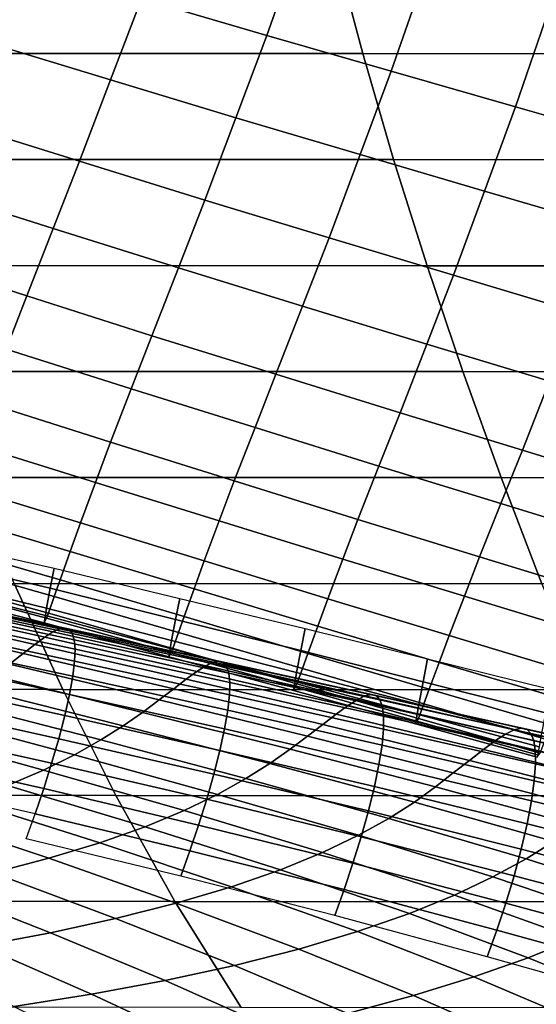
# Model space of a CAD drawing. Units: inches. Extents: x -10 to 10.9, y -11.8 to 11.8.
# Drawn here: x 4.6 to 5.4, y -9.1 to -7.4 of the extents above; entities that cross this region are included whole.
import ezdxf

# ---------------------------------------------------------------- set-up
doc = ezdxf.new("R2010")
doc.units = ezdxf.units.IN
doc.header["$MEASUREMENT"] = 0
doc.layers.add('SEAT-FABRIC', color=5, linetype='Continuous')

msp = doc.modelspace()

# ---------------------------------------------------------------- linework, layer by layer
at = {"layer": 'SEAT-FABRIC'}
for points in [[(4.9827, -7.4679, 19.5786), (5.0376, -7.3134, 19.5707), (4.8315, -7.2546, 19.554), (4.7762, -7.407, 19.5596)], [(4.9827, -7.4679, 19.5786), (5.188, -7.5268, 19.5948), (5.2427, -7.3704, 19.5844), (5.0376, -7.3134, 19.5707)], [(5.1411, -7.4978, 18.1639), (4.2355, -7.4973, 18.1201), (4.1833, -7.3226, 18.0399), (5.0943, -7.3231, 18.0921)], [(5.588, -7.4981, 18.1767), (5.1411, -7.4978, 18.1639), (5.0943, -7.3231, 18.0921), (5.5443, -7.3234, 18.1097)], [(4.5696, -7.346, 19.5406), (4.5183, -7.4784, 19.5411), (4.725, -7.541, 19.5618), (4.7762, -7.407, 19.5596)], [(5.3933, -7.5857, 19.611), (5.4477, -7.4274, 19.5981), (5.2427, -7.3704, 19.5844), (5.188, -7.5268, 19.5948)], [(4.9827, -7.4679, 19.5786), (4.7762, -7.407, 19.5596), (4.725, -7.541, 19.5618), (4.9317, -7.6037, 19.5825)], [(5.3933, -7.5857, 19.611), (5.597, -7.6439, 19.6248), (5.6514, -7.4838, 19.6093), (5.4477, -7.4274, 19.5981)], [(4.4671, -7.6107, 19.5416), (4.6739, -7.6751, 19.564), (4.725, -7.541, 19.5618), (4.5183, -7.4784, 19.5411)], [(4.9827, -7.4679, 19.5786), (4.9317, -7.6037, 19.5825), (5.137, -7.6641, 19.6008), (5.188, -7.5268, 19.5948)], [(5.1921, -7.6725, 18.2424), (4.2924, -7.6721, 18.2076), (4.2355, -7.4973, 18.1201), (5.1411, -7.4978, 18.1639)], [(5.6356, -7.6728, 18.25), (5.1921, -7.6725, 18.2424), (5.1411, -7.4978, 18.1639), (5.588, -7.4981, 18.1767)], [(5.3933, -7.5857, 19.611), (5.188, -7.5268, 19.5948), (5.137, -7.6641, 19.6008), (5.3422, -7.7244, 19.619)], [(4.8807, -7.7394, 19.5864), (4.9317, -7.6037, 19.5825), (4.725, -7.541, 19.5618), (4.6739, -7.6751, 19.564)], [(5.3933, -7.5857, 19.611), (5.3422, -7.7244, 19.619), (5.5455, -7.7838, 19.6352), (5.597, -7.6439, 19.6248)], [(4.4671, -7.6107, 19.5416), (4.4236, -7.7207, 19.5327), (4.6303, -7.7859, 19.5562), (4.6739, -7.6751, 19.564)], [(4.8807, -7.7394, 19.5864), (5.0859, -7.8013, 19.6067), (5.137, -7.6641, 19.6008), (4.9317, -7.6037, 19.5825)], [(5.2473, -7.8473, 18.3272), (4.354, -7.8468, 18.3023), (4.2924, -7.6721, 18.2076), (5.1921, -7.6725, 18.2424)], [(4.8807, -7.7394, 19.5864), (4.6739, -7.6751, 19.564), (4.6303, -7.7859, 19.5562), (4.837, -7.8511, 19.5798)], [(5.2911, -7.8631, 19.6271), (5.3422, -7.7244, 19.619), (5.137, -7.6641, 19.6008), (5.0859, -7.8013, 19.6067)], [(5.6873, -7.8475, 18.3294), (5.2473, -7.8473, 18.3272), (5.1921, -7.6725, 18.2424), (5.6356, -7.6728, 18.25)], [(4.3802, -7.8307, 19.5238), (4.5868, -7.8968, 19.5485), (4.6303, -7.7859, 19.5562), (4.4236, -7.7207, 19.5327)], [(5.2911, -7.8631, 19.6271), (5.4941, -7.9237, 19.6456), (5.5455, -7.7838, 19.6352), (5.3422, -7.7244, 19.619)], [(4.8807, -7.7394, 19.5864), (4.837, -7.8511, 19.5798), (5.0419, -7.9138, 19.6017), (5.0859, -7.8013, 19.6067)], [(4.7934, -7.9628, 19.5732), (4.837, -7.8511, 19.5798), (4.6303, -7.7859, 19.5562), (4.5868, -7.8968, 19.5485)], [(5.2911, -7.8631, 19.6271), (5.0859, -7.8013, 19.6067), (5.0419, -7.9138, 19.6017), (5.2468, -7.9764, 19.6237)], [(4.3802, -7.8307, 19.5238), (4.346, -7.9189, 19.5052), (4.5526, -7.9847, 19.5305), (4.5868, -7.8968, 19.5485)], [(5.3065, -8.022, 18.4182), (4.4202, -8.0215, 18.4041), (4.354, -7.8468, 18.3023), (5.2473, -7.8473, 18.3272)], [(4.7934, -7.9628, 19.5732), (4.998, -8.0263, 19.5968), (5.0419, -7.9138, 19.6017), (4.837, -7.8511, 19.5798)], [(5.7428, -8.0222, 18.4148), (5.3065, -8.022, 18.4182), (5.2473, -7.8473, 18.3272), (5.6873, -7.8475, 18.3294)], [(5.2911, -7.8631, 19.6271), (5.2468, -7.9764, 19.6237), (5.4492, -8.0376, 19.6441), (5.4941, -7.9237, 19.6456)], [(4.7934, -7.9628, 19.5732), (4.5868, -7.8968, 19.5485), (4.5526, -7.9847, 19.5305), (4.7593, -8.0504, 19.5558)], [(5.2026, -8.0897, 19.6203), (5.2468, -7.9764, 19.6237), (5.0419, -7.9138, 19.6017), (4.998, -8.0263, 19.5968)], [(4.7934, -7.9628, 19.5732), (4.7593, -8.0504, 19.5558), (4.9636, -8.1141, 19.5805), (4.998, -8.0263, 19.5968)], [(4.7252, -8.1381, 19.5385), (4.7593, -8.0504, 19.5558), (4.5526, -7.9847, 19.5305), (4.5185, -8.0726, 19.5126)], [(5.2026, -8.0897, 19.6203), (5.4044, -8.1515, 19.6427), (5.4492, -8.0376, 19.6441), (5.2468, -7.9764, 19.6237)], [(5.3696, -8.1967, 18.5152), (4.491, -8.1963, 18.5129), (4.4202, -8.0215, 18.4041), (5.3065, -8.022, 18.4182)], [(5.2026, -8.0897, 19.6203), (4.998, -8.0263, 19.5968), (4.9636, -8.1141, 19.5805), (5.1679, -8.1777, 19.6052)], [(5.8021, -8.1969, 18.5059), (5.3696, -8.1967, 18.5152), (5.3065, -8.022, 18.4182), (5.7428, -8.0222, 18.4148)], [(5.6062, -8.2133, 19.665), (5.6516, -8.0988, 19.6645), (5.4492, -8.0376, 19.6441), (5.4044, -8.1515, 19.6427)], [(4.7252, -8.1381, 19.5385), (4.9292, -8.2019, 19.5642), (4.9636, -8.1141, 19.5805), (4.7593, -8.0504, 19.5558)], [(4.7252, -8.1381, 19.5385), (4.5185, -8.0726, 19.5126), (4.4933, -8.1403, 19.4867), (4.7004, -8.2046, 19.5129)], [(5.2026, -8.0897, 19.6203), (5.1679, -8.1777, 19.6052), (5.3692, -8.2394, 19.6289), (5.4044, -8.1515, 19.6427)], [(5.1332, -8.2657, 19.59), (5.1679, -8.1777, 19.6052), (4.9636, -8.1141, 19.5805), (4.9292, -8.2019, 19.5642)], [(4.6755, -8.2712, 19.4872), (4.7004, -8.2046, 19.5129), (4.4933, -8.1403, 19.4867), (4.4681, -8.208, 19.4608)], [(4.7252, -8.1381, 19.5385), (4.7004, -8.2046, 19.5129), (4.9043, -8.2679, 19.5392), (4.9292, -8.2019, 19.5642)], [(5.6062, -8.2133, 19.665), (5.4044, -8.1515, 19.6427), (5.3692, -8.2394, 19.6289), (5.5705, -8.3012, 19.6526)], [(5.1332, -8.2657, 19.59), (5.334, -8.3274, 19.6151), (5.3692, -8.2394, 19.6289), (5.1679, -8.1777, 19.6052)], [(4.6755, -8.2712, 19.4872), (4.4681, -8.208, 19.4608), (4.4509, -8.2564, 19.4291), (4.6587, -8.3182, 19.4555)], [(5.4364, -8.3715, 18.6178), (4.5662, -8.371, 18.6285), (4.491, -8.1963, 18.5129), (5.3696, -8.1967, 18.5152)], [(4.6755, -8.2712, 19.4872), (4.8794, -8.3338, 19.5142), (4.9043, -8.2679, 19.5392), (4.7004, -8.2046, 19.5129)], [(5.1332, -8.2657, 19.59), (4.9292, -8.2019, 19.5642), (4.9043, -8.2679, 19.5392), (5.1083, -8.3311, 19.5656)], [(5.8651, -8.3717, 18.6028), (5.4364, -8.3715, 18.6178), (5.3696, -8.1967, 18.5152), (5.8021, -8.1969, 18.5059)], [(5.5348, -8.389, 19.6402), (5.5705, -8.3012, 19.6526), (5.3692, -8.2394, 19.6289), (5.334, -8.3274, 19.6151)], [(4.6419, -8.3651, 19.4238), (4.6587, -8.3182, 19.4555), (4.4509, -8.2564, 19.4291), (4.4337, -8.3047, 19.3973)], [(4.6755, -8.2712, 19.4872), (4.6587, -8.3182, 19.4555), (4.8629, -8.3798, 19.4827), (4.8794, -8.3338, 19.5142)], [(5.0834, -8.3965, 19.5411), (5.1083, -8.3311, 19.5656), (4.9043, -8.2679, 19.5392), (4.8794, -8.3338, 19.5142)], [(5.1332, -8.2657, 19.59), (5.1083, -8.3311, 19.5656), (5.3089, -8.3922, 19.5915), (5.334, -8.3274, 19.6151)], [(4.6322, -8.346, 19.1005), (4.6257, -8.379, 19.1447), (4.4147, -8.3296, 19.1186), (4.4208, -8.2984, 19.0744)], [(4.6419, -8.3651, 19.4238), (4.4337, -8.3047, 19.3973), (4.4236, -8.3337, 19.3612), (4.6323, -8.3927, 19.3877)], [(4.6419, -8.3651, 19.4238), (4.8463, -8.4257, 19.4512), (4.8629, -8.3798, 19.4827), (4.6587, -8.3182, 19.4555)], [(4.6193, -8.412, 19.1889), (4.4086, -8.3608, 19.1628), (4.4147, -8.3296, 19.1186), (4.6257, -8.379, 19.1447)], [(4.6227, -8.4202, 19.3516), (4.6323, -8.3927, 19.3877), (4.4236, -8.3337, 19.3612), (4.4136, -8.3626, 19.3251)], [(5.0834, -8.3965, 19.5411), (4.8794, -8.3338, 19.5142), (4.8629, -8.3798, 19.4827), (5.067, -8.4414, 19.5098)], [(5.0834, -8.3965, 19.5411), (5.2837, -8.457, 19.568), (5.3089, -8.3922, 19.5915), (5.1083, -8.3311, 19.5656)], [(5.5348, -8.389, 19.6402), (5.334, -8.3274, 19.6151), (5.3089, -8.3922, 19.5915), (5.5094, -8.4533, 19.6175)], [(4.6322, -8.346, 19.1005), (4.8391, -8.3957, 19.1267), (4.8324, -8.4303, 19.171), (4.6257, -8.379, 19.1447)], [(4.6464, -8.5458, 18.7517), (2.8946, -8.5449, 18.7555), (2.7903, -8.3701, 18.5952), (4.5662, -8.371, 18.6285)], [(4.6157, -8.4361, 19.273), (4.4057, -8.3815, 19.2467), (4.4072, -8.3711, 19.2047), (4.6175, -8.4241, 19.2309)], [(4.6157, -8.4361, 19.273), (4.6192, -8.4282, 19.3123), (4.4096, -8.3721, 19.2859), (4.4057, -8.3815, 19.2467)], [(4.6193, -8.412, 19.1889), (4.6175, -8.4241, 19.2309), (4.4072, -8.3711, 19.2047), (4.4086, -8.3608, 19.1628)], [(4.6227, -8.4202, 19.3516), (4.4136, -8.3626, 19.3251), (4.4096, -8.3721, 19.2859), (4.6192, -8.4282, 19.3123)], [(5.5072, -8.5462, 18.7267), (4.6464, -8.5458, 18.7517), (4.5662, -8.371, 18.6285), (5.4364, -8.3715, 18.6178)], [(4.6419, -8.3651, 19.4238), (4.6323, -8.3927, 19.3877), (4.837, -8.4521, 19.415), (4.8463, -8.4257, 19.4512)], [(4.6412, -8.4459, 19.7074), (4.6502, -8.4446, 19.624), (4.3967, -8.3904, 19.5881), (4.3883, -8.3913, 19.6704)], [(4.6502, -8.4446, 19.624), (4.6571, -8.4471, 19.55), (4.4032, -8.3931, 19.5152), (4.3967, -8.3904, 19.5881)], [(4.6193, -8.412, 19.1889), (4.6257, -8.379, 19.1447), (4.8324, -8.4303, 19.171), (4.8257, -8.4649, 19.2153)], [(5.0507, -8.4863, 19.4785), (5.067, -8.4414, 19.5098), (4.8629, -8.3798, 19.4827), (4.8463, -8.4257, 19.4512)], [(4.6001, -8.4718, 20.0264), (4.6165, -8.4598, 19.9078), (4.365, -8.4038, 19.8682), (4.3496, -8.415, 19.9856)], [(4.6165, -8.4598, 19.9078), (4.6301, -8.451, 19.8016), (4.3779, -8.3958, 19.7633), (4.365, -8.4038, 19.8682)], [(4.6301, -8.451, 19.8016), (4.6412, -8.4459, 19.7074), (4.3883, -8.3913, 19.6704), (4.3779, -8.3958, 19.7633)], [(4.6571, -8.4471, 19.55), (4.662, -8.4536, 19.4842), (4.4079, -8.3996, 19.4502), (4.4032, -8.3931, 19.5152)], [(4.662, -8.4536, 19.4842), (4.6652, -8.4642, 19.4251), (4.4109, -8.4102, 19.392), (4.4079, -8.3996, 19.4502)], [(4.6227, -8.4202, 19.3516), (4.8276, -8.4784, 19.3788), (4.837, -8.4521, 19.415), (4.6323, -8.3927, 19.3877)], [(5.0461, -8.4454, 19.153), (5.0391, -8.4815, 19.1973), (4.8324, -8.4303, 19.171), (4.8391, -8.3957, 19.1267)], [(5.0834, -8.3965, 19.5411), (5.067, -8.4414, 19.5098), (5.2673, -8.5012, 19.537), (5.2837, -8.457, 19.568)], [(5.484, -8.5176, 19.5948), (5.5094, -8.4533, 19.6175), (5.3089, -8.3922, 19.5915), (5.2837, -8.457, 19.568)], [(4.5807, -8.4868, 20.1578), (4.6001, -8.4718, 20.0264), (4.3496, -8.415, 19.9856), (4.3314, -8.4291, 20.1159)], [(4.6652, -8.4642, 19.4251), (4.6665, -8.4793, 19.3725), (4.4119, -8.425, 19.3402), (4.4109, -8.4102, 19.392)], [(4.6193, -8.412, 19.1889), (4.8257, -8.4649, 19.2153), (4.8235, -8.4783, 19.2575), (4.6175, -8.4241, 19.2309)], [(4.6227, -8.4202, 19.3516), (4.6192, -8.4282, 19.3123), (4.8245, -8.4851, 19.3392), (4.8276, -8.4784, 19.3788)], [(4.5581, -8.5042, 20.3013), (4.5807, -8.4868, 20.1578), (4.3314, -8.4291, 20.1159), (4.3101, -8.4456, 20.2586)], [(4.6665, -8.4793, 19.3725), (4.6657, -8.4992, 19.3262), (4.411, -8.4447, 19.2946), (4.4119, -8.425, 19.3402)], [(4.6157, -8.4361, 19.273), (4.6175, -8.4241, 19.2309), (4.8235, -8.4783, 19.2575), (4.8214, -8.4918, 19.2997)], [(4.6157, -8.4361, 19.273), (4.8214, -8.4918, 19.2997), (4.8245, -8.4851, 19.3392), (4.6192, -8.4282, 19.3123)], [(5.0321, -8.5177, 19.2416), (4.8257, -8.4649, 19.2153), (4.8324, -8.4303, 19.171), (5.0391, -8.4815, 19.1973)], [(5.0507, -8.4863, 19.4785), (4.8463, -8.4257, 19.4512), (4.837, -8.4521, 19.415), (5.0417, -8.5115, 19.4422)], [(4.6657, -8.4992, 19.3262), (4.6627, -8.5241, 19.2869), (4.4078, -8.4693, 19.256), (4.411, -8.4447, 19.2946)], [(4.6165, -8.4598, 19.9078), (4.8675, -8.5162, 19.9512), (4.8821, -8.5068, 19.8435), (4.6301, -8.451, 19.8016)], [(4.6301, -8.451, 19.8016), (4.8821, -8.5068, 19.8435), (4.8941, -8.501, 19.7474), (4.6412, -8.4459, 19.7074)], [(4.6412, -8.4459, 19.7074), (4.8941, -8.501, 19.7474), (4.9038, -8.4993, 19.662), (4.6502, -8.4446, 19.624)], [(4.6502, -8.4446, 19.624), (4.9038, -8.4993, 19.662), (4.9112, -8.5016, 19.5865), (4.6571, -8.4471, 19.55)], [(4.6571, -8.4471, 19.55), (4.9112, -8.5016, 19.5865), (4.9166, -8.5081, 19.5192), (4.662, -8.4536, 19.4842)], [(4.662, -8.4536, 19.4842), (4.9166, -8.5081, 19.5192), (4.9201, -8.5189, 19.4588), (4.6652, -8.4642, 19.4251)], [(5.0326, -8.5366, 19.406), (5.0417, -8.5115, 19.4422), (4.837, -8.4521, 19.415), (4.8276, -8.4784, 19.3788)], [(5.0461, -8.4454, 19.153), (5.2481, -8.4955, 19.1796), (5.2408, -8.533, 19.224), (5.0391, -8.4815, 19.1973)], [(5.0507, -8.4863, 19.4785), (5.2509, -8.5453, 19.5061), (5.2673, -8.5012, 19.537), (5.067, -8.4414, 19.5098)], [(4.6627, -8.5241, 19.2869), (4.6573, -8.5542, 19.2556), (4.4023, -8.4989, 19.2251), (4.4078, -8.4693, 19.256)], [(4.5807, -8.4868, 20.1578), (4.8294, -8.5449, 20.2033), (4.85, -8.5291, 20.071), (4.6001, -8.4718, 20.0264)], [(4.6001, -8.4718, 20.0264), (4.85, -8.5291, 20.071), (4.8675, -8.5162, 19.9512), (4.6165, -8.4598, 19.9078)], [(4.6652, -8.4642, 19.4251), (4.9201, -8.5189, 19.4588), (4.9217, -8.5343, 19.405), (4.6665, -8.4793, 19.3725)], [(5.0321, -8.5177, 19.2416), (5.0295, -8.5325, 19.284), (4.8235, -8.4783, 19.2575), (4.8257, -8.4649, 19.2153)], [(5.484, -8.5176, 19.5948), (5.2837, -8.457, 19.568), (5.2673, -8.5012, 19.537), (5.4676, -8.5609, 19.5642)], [(4.5581, -8.5042, 20.3013), (4.8054, -8.5632, 20.3477), (4.8294, -8.5449, 20.2033), (4.5807, -8.4868, 20.1578)], [(4.6665, -8.4793, 19.3725), (4.9217, -8.5343, 19.405), (4.9212, -8.5547, 19.3576), (4.6657, -8.4992, 19.3262)], [(5.027, -8.5474, 19.3264), (4.8214, -8.4918, 19.2997), (4.8235, -8.4783, 19.2575), (5.0295, -8.5325, 19.284)], [(5.027, -8.5474, 19.3264), (5.0298, -8.542, 19.3662), (4.8245, -8.4851, 19.3392), (4.8214, -8.4918, 19.2997)], [(5.0326, -8.5366, 19.406), (4.8276, -8.4784, 19.3788), (4.8245, -8.4851, 19.3392), (5.0298, -8.542, 19.3662)], [(5.0321, -8.5177, 19.2416), (5.0391, -8.4815, 19.1973), (5.2408, -8.533, 19.224), (5.2335, -8.5705, 19.2684)], [(5.0507, -8.4863, 19.4785), (5.0417, -8.5115, 19.4422), (5.242, -8.5695, 19.4698), (5.2509, -8.5453, 19.5061)], [(4.6573, -8.5542, 19.2556), (4.6496, -8.5887, 19.2331), (4.3946, -8.533, 19.2031), (4.4023, -8.4989, 19.2251)], [(4.5319, -8.5235, 20.4566), (4.7778, -8.5836, 20.5035), (4.8054, -8.5632, 20.3477), (4.5581, -8.5042, 20.3013)], [(4.6657, -8.4992, 19.3262), (4.9212, -8.5547, 19.3576), (4.9184, -8.5802, 19.3173), (4.6627, -8.5241, 19.2869)], [(4.8821, -8.5068, 19.8435), (5.1317, -8.5629, 19.8891), (5.1448, -8.5565, 19.7909), (4.8941, -8.501, 19.7474)], [(4.8941, -8.501, 19.7474), (5.1448, -8.5565, 19.7909), (5.1554, -8.5543, 19.7033), (4.9038, -8.4993, 19.662)], [(4.9038, -8.4993, 19.662), (5.1554, -8.5543, 19.7033), (5.1636, -8.5564, 19.6256), (4.9112, -8.5016, 19.5865)], [(4.9112, -8.5016, 19.5865), (5.1636, -8.5564, 19.6256), (5.1695, -8.563, 19.5563), (4.9166, -8.5081, 19.5192)], [(5.4501, -8.5456, 19.2063), (5.4425, -8.5845, 19.2507), (5.2408, -8.533, 19.224), (5.2481, -8.4955, 19.1796)], [(5.4512, -8.6043, 19.5336), (5.4676, -8.5609, 19.5642), (5.2673, -8.5012, 19.537), (5.2509, -8.5453, 19.5061)], [(4.85, -8.5291, 20.071), (5.0974, -8.5867, 20.1194), (5.116, -8.5731, 19.9983), (4.8675, -8.5162, 19.9512)], [(4.8675, -8.5162, 19.9512), (5.116, -8.5731, 19.9983), (5.1317, -8.5629, 19.8891), (4.8821, -8.5068, 19.8435)], [(4.9166, -8.5081, 19.5192), (5.1695, -8.563, 19.5563), (5.1735, -8.5741, 19.4941), (4.9201, -8.5189, 19.4588)], [(4.9201, -8.5189, 19.4588), (5.1735, -8.5741, 19.4941), (5.1755, -8.5901, 19.4386), (4.9217, -8.5343, 19.405)], [(5.0321, -8.5177, 19.2416), (5.2335, -8.5705, 19.2684), (5.2307, -8.5865, 19.3109), (5.0295, -8.5325, 19.284)], [(5.0326, -8.5366, 19.406), (5.2331, -8.5938, 19.4334), (5.242, -8.5695, 19.4698), (5.0417, -8.5115, 19.4422)], [(4.6496, -8.5887, 19.2331), (4.6397, -8.627, 19.2207), (4.3847, -8.5706, 19.1907), (4.3946, -8.533, 19.2031)], [(4.5018, -8.5445, 20.6228), (4.7459, -8.6056, 20.6704), (4.7778, -8.5836, 20.5035), (4.5319, -8.5235, 20.4566)], [(4.6627, -8.5241, 19.2869), (4.9184, -8.5802, 19.3173), (4.9132, -8.611, 19.2851), (4.6573, -8.5542, 19.2556)], [(4.8294, -8.5449, 20.2033), (5.0755, -8.6035, 20.2528), (5.0974, -8.5867, 20.1194), (4.85, -8.5291, 20.071)], [(4.9217, -8.5343, 19.405), (5.1755, -8.5901, 19.4386), (5.1754, -8.6112, 19.3897), (4.9212, -8.5547, 19.3576)], [(5.027, -8.5474, 19.3264), (5.0295, -8.5325, 19.284), (5.2307, -8.5865, 19.3109), (5.2279, -8.6026, 19.3534)], [(5.0326, -8.5366, 19.406), (5.0298, -8.542, 19.3662), (5.2305, -8.5982, 19.3934), (5.2331, -8.5938, 19.4334)], [(5.4349, -8.6233, 19.2951), (5.2335, -8.5705, 19.2684), (5.2408, -8.533, 19.224), (5.4425, -8.5845, 19.2507)], [(4.7337, -8.7206, 18.8859), (3.0099, -8.7197, 18.9327), (2.8946, -8.5449, 18.7555), (4.6464, -8.5458, 18.7517)], [(4.4671, -8.5668, 20.7992), (4.7089, -8.6291, 20.8483), (4.7459, -8.6056, 20.6704), (4.5018, -8.5445, 20.6228)], [(5.5845, -8.721, 18.8454), (4.7337, -8.7206, 18.8859), (4.6464, -8.5458, 18.7517), (5.5072, -8.5462, 18.7267)], [(4.8054, -8.5632, 20.3477), (5.0501, -8.623, 20.398), (5.0755, -8.6035, 20.2528), (4.8294, -8.5449, 20.2033)], [(5.027, -8.5474, 19.3264), (5.2279, -8.6026, 19.3534), (5.2305, -8.5982, 19.3934), (5.0298, -8.542, 19.3662)], [(5.4512, -8.6043, 19.5336), (5.2509, -8.5453, 19.5061), (5.242, -8.5695, 19.4698), (5.4424, -8.6276, 19.4973)], [(4.427, -8.59, 20.9849), (4.6655, -8.6536, 21.036), (4.7089, -8.6291, 20.8483), (4.4671, -8.5668, 20.7992)], [(4.6573, -8.5542, 19.2556), (4.9132, -8.611, 19.2851), (4.9055, -8.6463, 19.262), (4.6496, -8.5887, 19.2331)], [(4.7778, -8.5836, 20.5035), (5.0214, -8.6445, 20.5542), (5.0501, -8.623, 20.398), (4.8054, -8.5632, 20.3477)], [(4.9212, -8.5547, 19.3576), (5.1754, -8.6112, 19.3897), (5.1729, -8.6376, 19.3482), (4.9184, -8.5802, 19.3173)], [(5.3602, -8.6302, 20.0496), (5.3768, -8.6193, 19.9388), (5.1317, -8.5629, 19.8891), (5.116, -8.5731, 19.9983)], [(5.3768, -8.6193, 19.9388), (5.3909, -8.6123, 19.8387), (5.1448, -8.5565, 19.7909), (5.1317, -8.5629, 19.8891)], [(5.3909, -8.6123, 19.8387), (5.4026, -8.6096, 19.7487), (5.1554, -8.5543, 19.7033), (5.1448, -8.5565, 19.7909)], [(5.4026, -8.6096, 19.7487), (5.4118, -8.6115, 19.6682), (5.1636, -8.5564, 19.6256), (5.1554, -8.5543, 19.7033)], [(5.4118, -8.6115, 19.6682), (5.4186, -8.6182, 19.5962), (5.1695, -8.563, 19.5563), (5.1636, -8.5564, 19.6256)], [(5.4186, -8.6182, 19.5962), (5.4233, -8.6298, 19.5316), (5.1735, -8.5741, 19.4941), (5.1695, -8.563, 19.5563)], [(4.6397, -8.627, 19.2207), (4.6279, -8.6675, 19.2181), (4.3731, -8.6106, 19.188), (4.3847, -8.5706, 19.1907)], [(4.7459, -8.6056, 20.6704), (4.988, -8.6679, 20.7218), (5.0214, -8.6445, 20.5542), (4.7778, -8.5836, 20.5035)], [(4.9184, -8.5802, 19.3173), (5.1729, -8.6376, 19.3482), (5.1679, -8.6693, 19.3149), (4.9132, -8.611, 19.2851)], [(5.3404, -8.6448, 20.1719), (5.3602, -8.6302, 20.0496), (5.116, -8.5731, 19.9983), (5.0974, -8.5867, 20.1194)], [(5.4233, -8.6298, 19.5316), (5.4258, -8.6465, 19.4742), (5.1755, -8.5901, 19.4386), (5.1735, -8.5741, 19.4941)], [(5.4349, -8.6233, 19.2951), (5.4319, -8.6405, 19.3378), (5.2307, -8.5865, 19.3109), (5.2335, -8.5705, 19.2684)], [(5.4336, -8.6509, 19.4609), (5.4424, -8.6276, 19.4973), (5.242, -8.5695, 19.4698), (5.2331, -8.5938, 19.4334)], [(4.3803, -8.6139, 21.1786), (4.6146, -8.6787, 21.2325), (4.6655, -8.6536, 21.036), (4.427, -8.59, 20.9849)], [(4.6496, -8.5887, 19.2331), (4.9055, -8.6463, 19.262), (4.8955, -8.6854, 19.2493), (4.6397, -8.627, 19.2207)], [(5.3171, -8.6627, 20.3066), (5.3404, -8.6448, 20.1719), (5.0974, -8.5867, 20.1194), (5.0755, -8.6035, 20.2528)], [(5.4258, -8.6465, 19.4742), (5.4261, -8.6687, 19.4237), (5.1754, -8.6112, 19.3897), (5.1755, -8.5901, 19.4386)], [(5.4288, -8.6577, 19.3805), (5.2279, -8.6026, 19.3534), (5.2307, -8.5865, 19.3109), (5.4319, -8.6405, 19.3378)], [(5.4288, -8.6577, 19.3805), (5.4312, -8.6543, 19.4207), (5.2305, -8.5982, 19.3934), (5.2279, -8.6026, 19.3534)], [(5.4336, -8.6509, 19.4609), (5.2331, -8.5938, 19.4334), (5.2305, -8.5982, 19.3934), (5.4312, -8.6543, 19.4207)], [(4.3263, -8.6378, 21.3782), (4.5553, -8.704, 21.435), (4.6146, -8.6787, 21.2325), (4.3803, -8.6139, 21.1786)], [(4.6279, -8.6675, 19.2181), (4.6148, -8.7091, 19.2253), (4.3601, -8.6517, 19.1949), (4.3731, -8.6106, 19.188)], [(4.7089, -8.6291, 20.8483), (4.9484, -8.6928, 20.9014), (4.988, -8.6679, 20.7218), (4.7459, -8.6056, 20.6704)], [(4.9132, -8.611, 19.2851), (5.1679, -8.6693, 19.3149), (5.1605, -8.7057, 19.291), (4.9055, -8.6463, 19.262)], [(5.2905, -8.6835, 20.4527), (5.3171, -8.6627, 20.3066), (5.0755, -8.6035, 20.2528), (5.0501, -8.623, 20.398)], [(5.4261, -8.6687, 19.4237), (5.4241, -8.6963, 19.3807), (5.1729, -8.6376, 19.3482), (5.1754, -8.6112, 19.3897)], [(5.617, -8.6752, 19.9903), (5.6324, -8.6675, 19.8879), (5.3909, -8.6123, 19.8387), (5.3768, -8.6193, 19.9388)], [(5.6324, -8.6675, 19.8879), (5.6454, -8.6643, 19.7953), (5.4026, -8.6096, 19.7487), (5.3909, -8.6123, 19.8387)], [(5.6454, -8.6643, 19.7953), (5.6558, -8.6658, 19.7118), (5.4118, -8.6115, 19.6682), (5.4026, -8.6096, 19.7487)], [(5.6558, -8.6658, 19.7118), (5.6637, -8.6725, 19.6369), (5.4186, -8.6182, 19.5962), (5.4118, -8.6115, 19.6682)], [(4.6397, -8.627, 19.2207), (4.8955, -8.6854, 19.2493), (4.8837, -8.7269, 19.2469), (4.6279, -8.6675, 19.2181)], [(4.6655, -8.6536, 21.036), (4.9017, -8.7189, 21.0916), (4.9484, -8.6928, 20.9014), (4.7089, -8.6291, 20.8483)], [(5.261, -8.7066, 20.6091), (5.2905, -8.6835, 20.4527), (5.0501, -8.623, 20.398), (5.0214, -8.6445, 20.5542)], [(5.5777, -8.7029, 20.2271), (5.599, -8.6871, 20.103), (5.3602, -8.6302, 20.0496), (5.3404, -8.6448, 20.1719)], [(5.599, -8.6871, 20.103), (5.617, -8.6752, 19.9903), (5.3768, -8.6193, 19.9388), (5.3602, -8.6302, 20.0496)], [(5.6637, -8.6725, 19.6369), (5.6691, -8.6847, 19.5698), (5.4233, -8.6298, 19.5316), (5.4186, -8.6182, 19.5962)], [(5.6691, -8.6847, 19.5698), (5.6722, -8.7024, 19.5103), (5.4258, -8.6465, 19.4742), (5.4233, -8.6298, 19.5316)], [(4.9055, -8.6463, 19.262), (5.1605, -8.7057, 19.291), (5.1505, -8.746, 19.2779), (4.8955, -8.6854, 19.2493)], [(5.2264, -8.7316, 20.7774), (5.261, -8.7066, 20.6091), (5.0214, -8.6445, 20.5542), (4.988, -8.6679, 20.7218)], [(5.4241, -8.6963, 19.3807), (5.4196, -8.7293, 19.3462), (5.1679, -8.6693, 19.3149), (5.1729, -8.6376, 19.3482)], [(5.5524, -8.7223, 20.3636), (5.5777, -8.7029, 20.2271), (5.3404, -8.6448, 20.1719), (5.3171, -8.6627, 20.3066)], [(5.6722, -8.7024, 19.5103), (5.6731, -8.7257, 19.4578), (5.4261, -8.6687, 19.4237), (5.4258, -8.6465, 19.4742)], [(4.6148, -8.7091, 19.2253), (4.6007, -8.751, 19.2413), (4.346, -8.6931, 19.2104), (4.3601, -8.6517, 19.1949)], [(4.6146, -8.6787, 21.2325), (4.8466, -8.7456, 21.2909), (4.9017, -8.7189, 21.0916), (4.6655, -8.6536, 21.036)], [(5.524, -8.7447, 20.5114), (5.5524, -8.7223, 20.3636), (5.3171, -8.6627, 20.3066), (5.2905, -8.6835, 20.4527)], [(4.5553, -8.704, 21.435), (4.7821, -8.7724, 21.4967), (4.8466, -8.7456, 21.2909), (4.6146, -8.6787, 21.2325)], [(4.6279, -8.6675, 19.2181), (4.8837, -8.7269, 19.2469), (4.8704, -8.7693, 19.2545), (4.6148, -8.7091, 19.2253)], [(5.1843, -8.7583, 20.959), (5.2264, -8.7316, 20.7774), (4.988, -8.6679, 20.7218), (4.9484, -8.6928, 20.9014)], [(5.4196, -8.7293, 19.3462), (5.4125, -8.7672, 19.3215), (5.1605, -8.7057, 19.291), (5.1679, -8.6693, 19.3149)], [(5.6731, -8.7257, 19.4578), (5.6716, -8.7548, 19.4134), (5.4241, -8.6963, 19.3807), (5.4261, -8.6687, 19.4237)], [(4.8955, -8.6854, 19.2493), (5.1505, -8.746, 19.2779), (5.1385, -8.7887, 19.2755), (4.8837, -8.7269, 19.2469)], [(5.134, -8.7861, 21.1519), (5.1843, -8.7583, 20.959), (4.9484, -8.6928, 20.9014), (4.9017, -8.7189, 21.0916)], [(5.493, -8.7695, 20.6691), (5.524, -8.7447, 20.5114), (5.2905, -8.6835, 20.4527), (5.261, -8.7066, 20.6091)], [(5.6716, -8.7548, 19.4134), (5.6674, -8.7895, 19.3776), (5.4196, -8.7293, 19.3462), (5.4241, -8.6963, 19.3807)], [(4.4868, -8.7288, 21.641), (4.7072, -8.7987, 21.7062), (4.7821, -8.7724, 21.4967), (4.5553, -8.704, 21.435)], [(4.6148, -8.7091, 19.2253), (4.8704, -8.7693, 19.2545), (4.856, -8.8119, 19.2712), (4.6007, -8.751, 19.2413)], [(5.4125, -8.7672, 19.3215), (5.4027, -8.8089, 19.3079), (5.1505, -8.746, 19.2779), (5.1605, -8.7057, 19.291)], [(5.4563, -8.7964, 20.839), (5.493, -8.7695, 20.6691), (5.261, -8.7066, 20.6091), (5.2264, -8.7316, 20.7774)], [(4.8309, -8.8954, 19.0353), (3.1382, -8.8946, 19.1299), (3.0099, -8.7197, 18.9327), (4.7337, -8.7206, 18.8859)], [(4.4102, -8.7529, 21.8479), (4.6231, -8.8241, 21.9168), (4.7072, -8.7987, 21.7062), (4.4868, -8.7288, 21.641)], [(5.671, -8.8958, 18.9783), (4.8309, -8.8954, 19.0353), (4.7337, -8.7206, 18.8859), (5.5845, -8.721, 18.8454)], [(5.0749, -8.8146, 21.3543), (5.134, -8.7861, 21.1519), (4.9017, -8.7189, 21.0916), (4.8466, -8.7456, 21.2909)], [(4.8837, -8.7269, 19.2469), (5.1385, -8.7887, 19.2755), (5.125, -8.8322, 19.2836), (4.8704, -8.7693, 19.2545)], [(5.4106, -8.825, 21.0232), (5.4563, -8.7964, 20.839), (5.2264, -8.7316, 20.7774), (5.1843, -8.7583, 20.959)], [(5.6674, -8.7895, 19.3776), (5.6606, -8.8291, 19.3521), (5.4125, -8.7672, 19.3215), (5.4196, -8.7293, 19.3462)], [(5.0054, -8.8431, 21.5634), (5.0749, -8.8146, 21.3543), (4.8466, -8.7456, 21.2909), (4.7821, -8.7724, 21.4967)], [(5.4027, -8.8089, 19.3079), (5.3907, -8.853, 19.3053), (5.1385, -8.7887, 19.2755), (5.1505, -8.746, 19.2779)], [(4.3263, -8.7758, 22.0531), (4.5312, -8.8482, 22.1258), (4.6231, -8.8241, 21.9168), (4.4102, -8.7529, 21.8479)], [(4.6007, -8.751, 19.2413), (4.856, -8.8119, 19.2712), (4.841, -8.8538, 19.2959), (4.5858, -8.7923, 19.2652)], [(5.3559, -8.8548, 21.2192), (5.4106, -8.825, 21.0232), (5.1843, -8.7583, 20.959), (5.134, -8.7861, 21.1519)], [(4.9244, -8.8711, 21.7766), (5.0054, -8.8431, 21.5634), (4.7821, -8.7724, 21.4967), (4.7072, -8.7987, 21.7062)], [(4.8704, -8.7693, 19.2545), (5.125, -8.8322, 19.2836), (5.1104, -8.8757, 19.301), (4.856, -8.8119, 19.2712)], [(5.6606, -8.8291, 19.3521), (5.6508, -8.8727, 19.3381), (5.4027, -8.8089, 19.3079), (5.4125, -8.7672, 19.3215)], [(5.2924, -8.885, 21.4244), (5.3559, -8.8548, 21.2192), (5.134, -8.7861, 21.1519), (5.0749, -8.8146, 21.3543)], [(5.3907, -8.853, 19.3053), (5.3771, -8.8979, 19.3138), (5.125, -8.8322, 19.2836), (5.1385, -8.7887, 19.2755)], [(5.4106, -8.825, 21.0232), (5.6215, -8.8925, 21.0961), (5.6729, -8.862, 20.9083), (5.4563, -8.7964, 20.839)], [(4.8333, -8.898, 21.9912), (4.9244, -8.8711, 21.7766), (4.7072, -8.7987, 21.7062), (4.6231, -8.8241, 21.9168)], [(4.856, -8.8119, 19.2712), (5.1104, -8.8757, 19.301), (5.0951, -8.9185, 19.3267), (4.841, -8.8538, 19.2959)], [(5.6508, -8.8727, 19.3381), (5.6387, -8.9185, 19.3356), (5.3907, -8.853, 19.3053), (5.4027, -8.8089, 19.3079)], [(4.8333, -8.898, 21.9912), (4.6231, -8.8241, 21.9168), (4.5312, -8.8482, 22.1258), (4.7334, -8.9233, 22.2044)], [(5.2183, -8.9153, 21.6365), (5.2924, -8.885, 21.4244), (5.0749, -8.8146, 21.3543), (5.0054, -8.8431, 21.5634)], [(5.3559, -8.8548, 21.2192), (5.5608, -8.9241, 21.2954), (5.6215, -8.8925, 21.0961), (5.4106, -8.825, 21.0232)], [(5.1323, -8.945, 21.853), (5.2183, -8.9153, 21.6365), (5.0054, -8.8431, 21.5634), (4.9244, -8.8711, 21.7766)], [(5.3771, -8.8979, 19.3138), (5.3622, -8.9426, 19.332), (5.1104, -8.8757, 19.301), (5.125, -8.8322, 19.2836)], [(4.7334, -8.9233, 22.2044), (4.5312, -8.8482, 22.1258), (4.4319, -8.8706, 22.3325), (4.6258, -8.9468, 22.4154)], [(5.2924, -8.885, 21.4244), (5.4921, -8.9561, 21.5031), (5.5608, -8.9241, 21.2954), (5.3559, -8.8548, 21.2192)], [(5.6387, -8.9185, 19.3356), (5.6248, -8.9649, 19.3447), (5.3771, -8.8979, 19.3138), (5.3907, -8.853, 19.3053)], [(4.3257, -8.8912, 22.5358), (4.5113, -8.9682, 22.6232), (4.6258, -8.9468, 22.4154), (4.4319, -8.8706, 22.3325)], [(5.0355, -8.9737, 22.0713), (5.1323, -8.945, 21.853), (4.9244, -8.8711, 21.7766), (4.8333, -8.898, 21.9912)], [(5.3622, -8.9426, 19.332), (5.3466, -8.9863, 19.3588), (5.0951, -8.9185, 19.3267), (5.1104, -8.8757, 19.301)], [(5.2183, -8.9153, 21.6365), (5.4138, -8.9882, 21.7174), (5.4921, -8.9561, 21.5031), (5.2924, -8.885, 21.4244)], [(4.9408, -9.0702, 19.2042), (3.2814, -9.0695, 19.35), (3.1382, -8.8946, 19.1299), (4.8309, -8.8954, 19.0353)], [(5.0355, -8.9737, 22.0713), (4.8333, -8.898, 21.9912), (4.7334, -8.9233, 22.2044), (4.9294, -9.0007, 22.2887)], [(5.7695, -9.0706, 19.1299), (4.9408, -9.0702, 19.2042), (4.8309, -8.8954, 19.0353), (5.671, -8.8958, 18.9783)], [(5.6248, -8.9649, 19.3447), (5.6096, -9.0109, 19.364), (5.3622, -8.9426, 19.332), (5.3771, -8.8979, 19.3138)], [(4.9294, -9.0007, 22.2887), (4.7334, -8.9233, 22.2044), (4.6258, -8.9468, 22.4154), (4.8151, -9.0257, 22.5042)], [(5.1323, -8.945, 21.853), (5.3244, -9.0198, 21.9363), (5.4138, -8.9882, 21.7174), (5.2183, -8.9153, 21.6365)], [(5.6096, -9.0109, 19.364), (5.5935, -9.0558, 19.3922), (5.3466, -8.9863, 19.3588), (5.3622, -8.9426, 19.332)], [(4.5113, -8.9682, 22.6232), (4.6936, -9.0483, 22.7167), (4.8151, -9.0257, 22.5042), (4.6258, -8.9468, 22.4154)], [(5.0355, -8.9737, 22.0713), (5.2248, -9.0505, 22.1574), (5.3244, -9.0198, 21.9363), (5.1323, -8.945, 21.853)], [(5.4138, -8.9882, 21.7174), (5.5935, -9.0613, 21.8028), (5.6756, -9.0274, 21.5868), (5.4921, -8.9561, 21.5031)], [(4.3905, -8.9873, 22.8271), (4.5656, -9.0684, 22.9256), (4.6936, -9.0483, 22.7167), (4.5113, -8.9682, 22.6232)], [(5.1157, -9.0797, 22.3785), (5.2248, -9.0505, 22.1574), (5.0355, -8.9737, 22.0713), (4.9294, -9.0007, 22.2887)], [(5.3244, -9.0198, 21.9363), (5.502, -9.095, 22.0235), (5.5935, -9.0613, 21.8028), (5.4138, -8.9882, 21.7174)], [(4.9978, -9.1068, 22.5983), (5.1157, -9.0797, 22.3785), (4.9294, -9.0007, 22.2887), (4.8151, -9.0257, 22.5042)], [(5.2248, -9.0505, 22.1574), (5.401, -9.128, 22.2471), (5.502, -9.095, 22.0235), (5.3244, -9.0198, 21.9363)], [(4.9978, -9.1068, 22.5983), (4.8151, -9.0257, 22.5042), (4.6936, -9.0483, 22.7167), (4.8716, -9.1313, 22.8156)], [(4.8716, -9.1313, 22.8156), (4.6936, -9.0483, 22.7167), (4.5656, -9.0684, 22.9256), (4.7377, -9.1528, 23.0297)], [(5.2909, -9.1597, 22.4717), (5.401, -9.128, 22.2471), (5.2248, -9.0505, 22.1574), (5.1157, -9.0797, 22.3785)]]:
    msp.add_3dface(points, dxfattribs=at)

doc.saveas('drawing.dxf')
